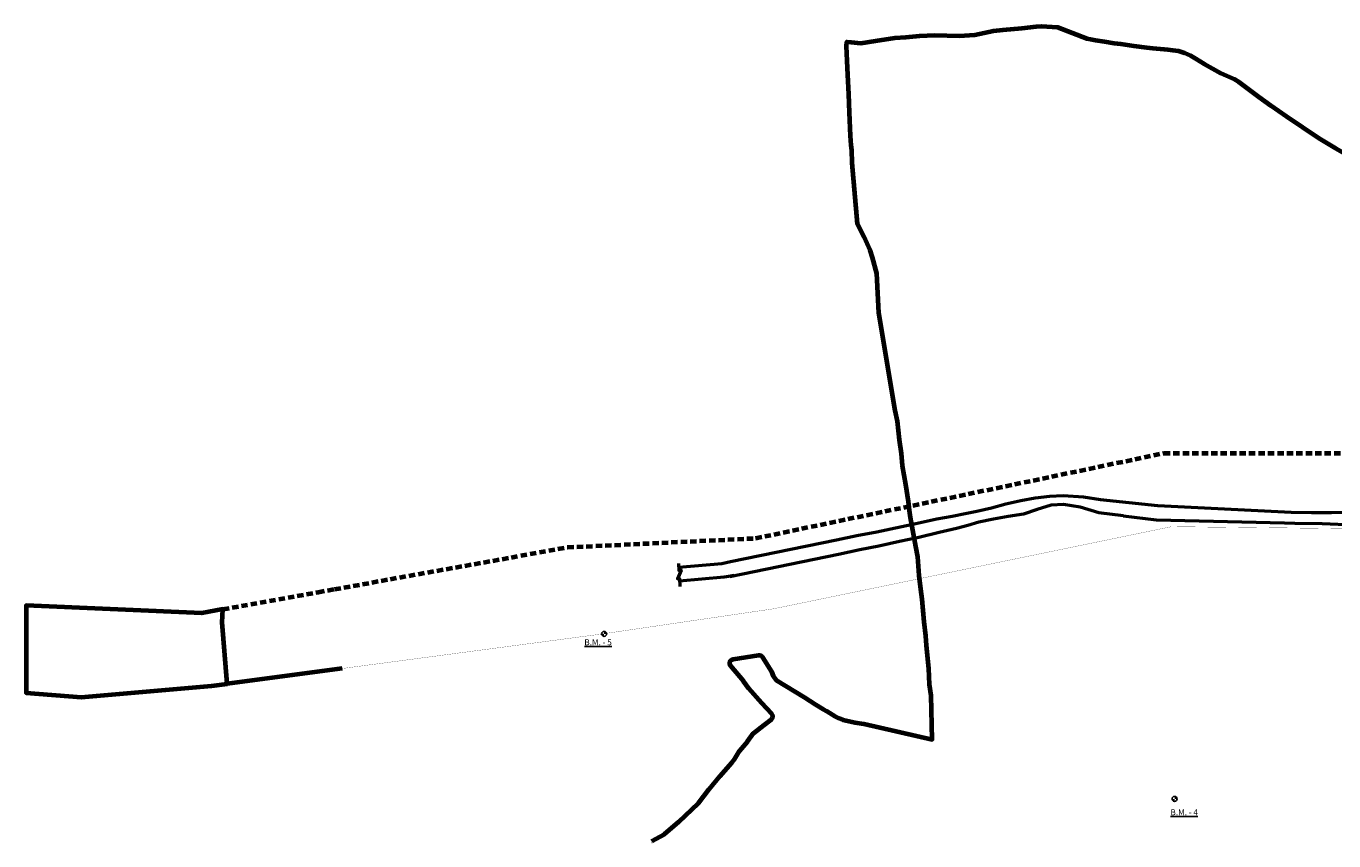
# Model space of a CAD drawing. Extents: x 684301 to 685618, y 476105 to 476561.
# Drawn here: x 684301 to 684960, y 476150 to 476561 of the extents above; entities that cross this region are included whole.
import ezdxf

# ---------------------------------------------------------------- set-up
doc = ezdxf.new("R2010")
doc.units = 0
doc.linetypes.add('HIDDEN2', pattern=[4.7625, 3.175, -1.5875])
doc.layers.get('Defpoints').update_dxf_attribs({"color": 111})
for name, color, linetype, lineweight in [('Existing CDA Line', 5, 'Continuous', 70), ('Existing Fence Line Of Auw', 4, 'FENCELINE1', 70), ('PABEP5', 5, 'Continuous', 50)]:
    doc.layers.add(name, color=color, linetype=linetype, lineweight=lineweight)
doc.layers.add('Register Marks', color=7, linetype='Continuous', plot=False)
doc.styles.add('MONOTEXT', font='ARIAL.TTF')
doc.linetypes.add('FENCELINE1', pattern='A,0.25,-0.1,[133,ltypeshp.shx,S=0.1,R=0,X=-0.1,Y=0],-0.1,1', length=1.45)

# ---------------------------------------------------------------- blocks, each defined once
blk = doc.blocks.new('Register Mark')
at = {"layer": 'Defpoints', "color": 111, "const_width": 1.25}
for points in [[(-0.62, 0, 0.414214), (0, -0.62)], [(0.62, 0, 0.414214), (0, 0.62, 0.414214)]]:
    blk.add_lwpolyline(points, format="xyb", dxfattribs=at)
at = {"layer": 'Defpoints', "color": 111}
blk.add_circle((0, 0), 1.25, dxfattribs=at)

msp = doc.modelspace()

# ---------------------------------------------------------------- linework, layer by layer
at = {"layer": 'Existing CDA Line', "linetype": 'HIDDEN2'}
for p, q in [((684668.64, 476302.79), (684874.26, 476345.61)), ((684874.26, 476345.61), (685110.12, 476345.54)), ((684573.91, 476298.24), (684668.64, 476302.79)), ((684456.68, 476277.17), (684573.91, 476298.24)), ((684400.41, 476267.06), (684448.5, 476275.7)), ((684448.5, 476275.7), (684456.68, 476277.17))]:
    msp.add_line(p, q, dxfattribs=at)
at = {"layer": 'Existing CDA Line'}
for p, q in [((684400.15, 476260.33), (684400.41, 476267.06)), ((684402.54, 476229.52), (684400.15, 476260.33)), ((684460.43, 476237.21), (684402.54, 476229.52))]:
    msp.add_line(p, q, dxfattribs=at)
at = {"layer": 'Existing CDA Line', "linetype": 'HIDDEN2', "const_width": 0.1}
msp.add_lwpolyline([(685408.75, 476341.15), (685376.54, 476336.6), (685269.33, 476326.73), (685169.31, 476314.73), (685151.96, 476312.65), (685144.23, 476311.72), (685098.32, 476306.22), (684878.06, 476308.61), (684677.86, 476267.3), (684590.88, 476254.54), (684460.43, 476237.21), (684402.54, 476229.52)], dxfattribs=at)
at = {"layer": 'Existing CDA Line'}
msp.add_lwpolyline([(684400.41, 476267.06), (684389.78, 476265.15), (684301.37, 476268.95), (684301.37, 476224.9), (684329.15, 476222.75), (684394.68, 476228.47), (684402.54, 476229.52)], dxfattribs=at)
at = {"layer": 'Existing Fence Line Of Auw', "ltscale": 10, "flags": 128}
msp.add_lwpolyline([(684616.5, 476150.49), (684616.58, 476150.57), (684618.38, 476151.52), (684622.81, 476153.86), (684630.01, 476160.03), (684639.86, 476169.41), (684645.32, 476176.51), (684645.32, 476176.51), (684650.66, 476183.01), (684645.32, 476176.51), (684650.66, 476183.01), (684656.69, 476189.84), (684658.08, 476191.67), (684660.49, 476195.8), (684664.55, 476200.53), (684667.57, 476204.7), (684672.98, 476208.89), (684676.53, 476211.48, 0.452599), (684676.8, 476214.47), (684671.77, 476219.77), (684665.33, 476227.14), (684662.55, 476230.85), (684656.09, 476238.65, -0.582941), (684657.32, 476241.9), (684670.13, 476243.86, -0.297819), (684672.12, 476242.96), (684676.72, 476235.71), (684677.52, 476233.46), (684679.02, 476231.42), (684693.1, 476222.85), (684698.84, 476219.12), (684702.71, 476216.84), (684704.58, 476215.83), (684708.59, 476213.2), (684710.57, 476212.24), (684712.57, 476211.34), (684718.72, 476210.05), (684723.18, 476209.36), (684757.51, 476201.46), (684757.12, 476223.68), (684756.3, 476229.2), (684755.84, 476237.15), (684754.69, 476248.83), (684754.47, 476253.67), (684753.59, 476260.67), (684752.47, 476272.13), (684751.82, 476277.14), (684750.97, 476284.07), (684750.33, 476293.4), (684749.31, 476298.7), (684746.73, 476313.29), (684746.22, 476316.7), (684745.64, 476321.26), (684744.3, 476329.84), (684742.73, 476339.24), (684742.12, 476345.43), (684741.11, 476352.37), (684740.05, 476361.76), (684739.03, 476367.11), (684730.71, 476416.19), (684729.69, 476436.03), (684727.54, 476444.02), (684726.38, 476447.74), (684723.3, 476454.51), (684719.97, 476460.98), (684717.22, 476491.77), (684717.07, 476498.13), (684716.84, 476500.57), (684716.44, 476505.24), (684715.93, 476517.14), (684715.55, 476526.35), (684715.07, 476535.95), (684714.72, 476543.13), (684714.42, 476550.53), (684714.69, 476552.58), (684716.73, 476552.44), (684721.68, 476551.98), (684729.08, 476553.08), (684738.73, 476554.57), (684744.25, 476555.06), (684751.25, 476555.72), (684759, 476555.91), (684771.18, 476555.58), (684779.01, 476556.13), (684788.49, 476558.17), (684793.16, 476558.7), (684802.8, 476559.54), (684809.91, 476560.29), (684812.58, 476560.52), (684820.62, 476559.99), (684835.45, 476554.32), (684837.29, 476553.97), (684839.77, 476553.46), (684844.34, 476552.74), (684849.28, 476551.96), (684852.54, 476551.6), (684859.18, 476550.66), (684865.6, 476549.74), (684868.77, 476549.49), (684876.28, 476548.85), (684878.74, 476548.45), (684881.59, 476548.05), (684884.65, 476547.18), (684887.74, 476545.74), (684890.21, 476544.27), (684894.47, 476541.5), (684903, 476536.83), (684909.76, 476533.78), (684912.01, 476532.46), (684922, 476525.01), (684928.05, 476520.6), (684935.83, 476515.2), (684952.33, 476504.23), (684960.75, 476499.08), (684969.65, 476494.16), (684976.37, 476490.79), (685015.1, 476473.39), (685019.43, 476471.4), (685023.84, 476469.76), (685025.92, 476468.94), (685030.56, 476467.12), (685034.72, 476465.11), (685037.03, 476463.87), (685038.85, 476462.72), (685042.46, 476459.53), (685044.15, 476457.88), (685047.58, 476454.25), (685055, 476446.9), (685062.9, 476438.99), (685069.12, 476432.29), (685077.82, 476423.55), (685086.53, 476415.12), (685093.59, 476408.41), (685100.33, 476401.71), (685103.96, 476398.47), (685104, 476395.76), (685103.03, 476382.99), (685090.47, 476383.22), (685082.66, 476380.98), (685067.08, 476377.35), (685066.24, 476370.81), (685066.17, 476369.32), (685065.41, 476357.03), (685071.47, 476357.97), (685078.92, 476359.55), (685089.92, 476361.89), (685103.96, 476365.2), (685106.37, 476365.83), (685108.68, 476366.41), (685113.38, 476367.62), (685115.95, 476367.63), (685120.56, 476366.15), (685131.85, 476361.94), (685134.22, 476361.19), (685136.64, 476360.34), (685147.2, 476356.96), (685181.44, 476349.82), (685181.45, 476345.98), (685181.82, 476339.15)], format="xyb", dxfattribs=at)
at = {"layer": 'PABEP5', "linetype": 'Continuous', "flags": 128}
for points in [[(684854, 476314.02), (684841.59, 476315.61), (684832.05, 476318.4), (684823.71, 476319.82), (684817.57, 476319.38), (684810.53, 476317.31), (684803.57, 476314.95), (684795.81, 476313.67), (684788.47, 476312.34), (684781.04, 476310.85), (684775.55, 476309.19), (684769.89, 476307.63), (684761.14, 476305.7), (684750.93, 476303.23), (684741.2, 476301.2), (684730.76, 476298.77), (684721.14, 476296.89), (684710.45, 476294.63), (684655.63, 476283.44)], [(684968.24, 476315.66), (684958.64, 476315.54), (684948.67, 476315.56), (684938.42, 476315.81), (684871.28, 476319.06), (684856.72, 476320.53), (684842.29, 476322.09), (684833.79, 476323.5), (684823.62, 476324.11), (684816.7, 476323.88), (684809.52, 476322.97), (684802.28, 476321.69), (684794.63, 476320.02), (684787.4, 476317.93), (684780.09, 476316.19), (684774.21, 476315.06), (684767.59, 476313.78), (684759.88, 476312.33), (684749.38, 476310.02), (684729.78, 476305.82), (684719.64, 476304), (684709.42, 476301.8), (684656.1, 476290.83)], [(684969.95, 476309.34), (684953.97, 476310.12), (684940.19, 476310.25), (684935, 476310.35), (684870.63, 476311.89), (684853.99, 476313.85)], [(684629.85, 476290.11), (684630.07, 476286.63), (684631.15, 476286.73), (684629.3, 476282.43), (684630.33, 476282.47), (684630.58, 476278.58)], [(684656.1, 476290.83), (684651.64, 476289.9), (684629.98, 476288.05)], [(684657.86, 476284.03), (684654.08, 476283.37), (684652.88, 476283.19), (684630.41, 476281.26)]]:
    msp.add_lwpolyline(points, dxfattribs=at)

# ---------------------------------------------------------------- block references
at = {"layer": 'Register Marks'}
for p in [(684592.39, 476254.64), (684879.67, 476171.62)]:
    msp.add_blockref('Register Mark', p, dxfattribs=at)

# ---------------------------------------------------------------- texts
at = {"layer": 'Register Marks', "char_height": 3, "width": 81.9067, "attachment_point": 1, "style": 'MONOTEXT'}
for s, insert in [('{\\LB.M. - 5}', (684582.44, 476251.94)), ('{\\LB.M. - 4}', (684877.6, 476166.36))]:
    msp.add_mtext(s, dxfattribs=dict(at, insert=insert))

doc.saveas('drawing.dxf')
